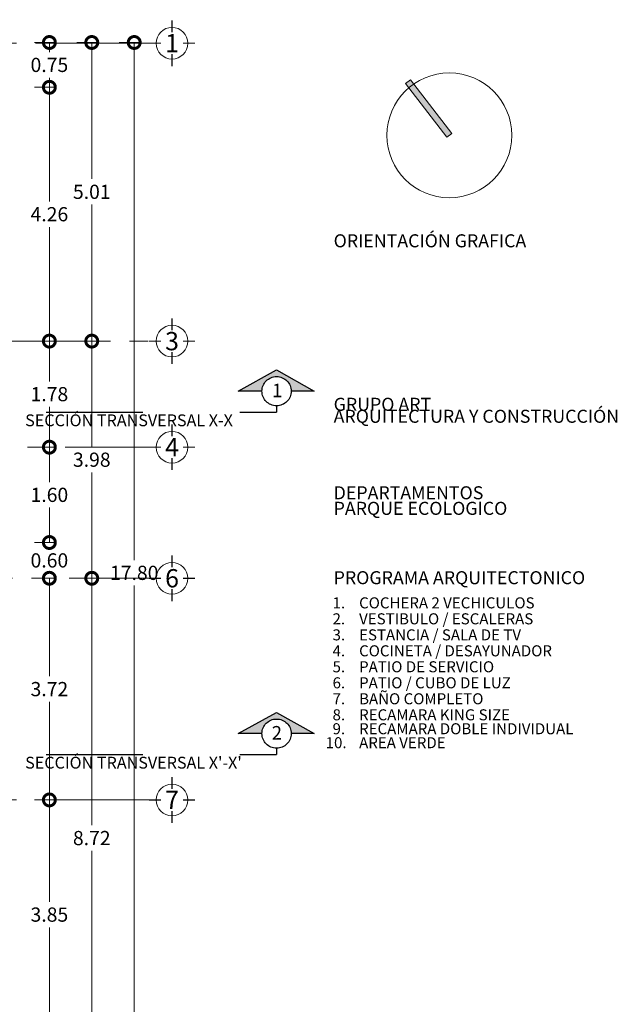
# Model space of a CAD drawing. Units: metres. Extents: x -19 to 197, y -278 to 38.
# Drawn here: x 15 to 25, y 13 to 29 of the extents above; entities that cross this region are included whole.
import ezdxf

# ---------------------------------------------------------------- set-up
doc = ezdxf.new("R2010")
doc.units = ezdxf.units.M
doc.linetypes.add('CENTER2', pattern=[28.575, 19.05, -3.175, 3.175, -3.175])
doc.linetypes.add('PHANTOM2', pattern=[1.25, 0.625, -0.125, 0.125, -0.125, 0.125, -0.125])
doc.layers.get('Defpoints').update_dxf_attribs({"color": 3})
for name, color, linetype, lineweight in [('% TEXTO', 7, 'Continuous', 0), ('ARCONER_COTAS 02', 250, 'Continuous', 0), ('EDPN_EJES', 251, 'CENTER2', 0), ('LC _ LINEA DE CORTE _ EDP', 242, 'PHANTOM2', 15)]:
    doc.layers.add(name, color=color, linetype=linetype, lineweight=lineweight)
doc.styles.add('ale', font='GOTHIC.TTF')
doc.styles.get("Standard").update_dxf_attribs({"font": 'arial.ttf'})
doc.styles.add('T-3', font='GOTHIC.TTF', dxfattribs={"height": 0.12})
doc.dimstyles.new('COTA GRUPO ART DOT', dxfattribs={"dimtxt": 0.12, "dimasz": 0.4, "dimexe": 0.08, "dimexo": 0.0625, "dimgap": 0.09, "dimtad": 0, "dimtih": 1, "dimtoh": 1, "dimzin": 0, "dimdsep": 46, "dimtxsty": 'ale', "dimblk1": 'DOTSMALL', "dimblk2": 'DOTSMALL', "dimsah": 1, "dimcen": 0.07, "dimadec": 0, "dimazin": 0, "dimtfac": 1, "dimtofl": 0, "dimtmove": 0, "dimatfit": 3, "dimldrblk": 'DOT', "dimfxl": 0.25, "dimfxlon": 1, "dimtolj": 1, "dimtzin": 0, "dimlwd": 15, "dimlwe": 15, "dimarcsym": 0})

# ---------------------------------------------------------------- blocks, each defined once
blk = doc.blocks.new('_DotSmall')
at = {"color": 0, "linetype": 'ByBlock', "const_width": 0.5}
blk.add_lwpolyline([(-0.0625, 0, 1), (0.0625, 0, 1)], format="xyb", close=True, dxfattribs=at)
blk = doc.blocks.new('*D888')
at = {"layer": 'ARCONER_COTAS 02', "color": 0, "lineweight": 15, "transparency": 16777216}
for p, q in [((15.506, 28.684), (15.836, 28.684)), ((15.756, 28.684), (15.756, 28.523)), ((15.756, 27.932), (15.756, 28.093)), ((15.506, 27.932), (15.836, 27.932))]:
    blk.add_line(p, q, dxfattribs=at)
at = {"layer": 'Defpoints', "color": 0, "transparency": 16777216}
for p in [(15.288, 28.684), (15.288, 27.932), (15.756, 27.932)]:
    blk.add_point(p, dxfattribs=at)
at = {"layer": 'ARCONER_COTAS 02', "color": 0, "lineweight": 15, "transparency": 16777216, "xscale": 0.4, "yscale": 0.4, "zscale": 0.4}
for p, rotation in [((15.756, 28.684), 90), ((15.756, 27.932), 270)]:
    blk.add_blockref('_DotSmall', p, dxfattribs=dict(at, rotation=rotation))
at = {"layer": 'ARCONER_COTAS 02', "color": 0, "lineweight": 0, "transparency": 16777216, "insert": (15.756, 28.308), "char_height": 0.13, "attachment_point": 5, "style": 'ale'}
blk.add_mtext('\\A1;{\\H1.83333x;0.75}', dxfattribs=at)
blk = doc.blocks.new('_Dot')
at = {"color": 0, "linetype": 'ByBlock', "lineweight": -2}
blk.add_line((-0.0005, 0), (-0.001, 0), dxfattribs=at)
at = {"color": 0, "linetype": 'ByBlock', "lineweight": -2, "const_width": 0.0005}
blk.add_lwpolyline([(-0.00025, 0, 1), (0.00025, 0, 1)], format="xyb", close=True, dxfattribs=at)
blk = doc.blocks.new('*D889')
at = {"layer": 'ARCONER_COTAS 02', "color": 0, "lineweight": 15, "transparency": 16777216}
for p, q in [((16.929, 28.684), (17.259, 28.684)), ((17.179, 28.684), (17.179, 19.998)), ((17.179, 10.882), (17.179, 19.568)), ((16.929, 10.882), (17.259, 10.882))]:
    blk.add_line(p, q, dxfattribs=at)
at = {"layer": 'Defpoints', "color": 0, "transparency": 16777216}
for p in [(16.621, 28.684), (16.621, 10.882), (17.179, 10.882)]:
    blk.add_point(p, dxfattribs=at)
at = {"layer": 'ARCONER_COTAS 02', "color": 0, "lineweight": 15, "transparency": 16777216, "xscale": 0.4, "yscale": 0.4, "zscale": 0.4}
for p, rotation in [((17.179, 28.684), 90), ((17.179, 10.882), 270)]:
    blk.add_blockref('_DotSmall', p, dxfattribs=dict(at, rotation=rotation))
at = {"layer": 'ARCONER_COTAS 02', "color": 0, "lineweight": 0, "transparency": 16777216, "insert": (17.179, 19.783), "char_height": 0.13, "attachment_point": 5, "style": 'ale'}
blk.add_mtext('\\A1;{\\H1.83333x;17.80}', dxfattribs=at)
blk = doc.blocks.new('*D890')
at = {"layer": 'ARCONER_COTAS 02', "color": 0, "lineweight": 15, "transparency": 16777216}
for p, q in [((15.506, 27.932), (15.836, 27.932)), ((15.756, 27.932), (15.756, 26.017)), ((15.756, 23.672), (15.756, 25.587)), ((15.506, 23.672), (15.836, 23.672))]:
    blk.add_line(p, q, dxfattribs=at)
at = {"layer": 'Defpoints', "color": 0, "transparency": 16777216}
for p in [(15.288, 27.932), (15.288, 23.672), (15.756, 23.672)]:
    blk.add_point(p, dxfattribs=at)
at = {"layer": 'ARCONER_COTAS 02', "color": 0, "lineweight": 15, "transparency": 16777216, "xscale": 0.4, "yscale": 0.4, "zscale": 0.4}
for p, rotation in [((15.756, 27.932), 90), ((15.756, 23.672), 270)]:
    blk.add_blockref('_DotSmall', p, dxfattribs=dict(at, rotation=rotation))
at = {"layer": 'ARCONER_COTAS 02', "color": 0, "lineweight": 0, "transparency": 16777216, "insert": (15.756, 25.802), "char_height": 0.13, "attachment_point": 5, "style": 'ale'}
blk.add_mtext('\\A1;{\\H1.83333x;4.26}', dxfattribs=at)
blk = doc.blocks.new('*D891')
at = {"layer": 'ARCONER_COTAS 02', "color": 0, "lineweight": 15, "transparency": 16777216}
for p, q in [((15.506, 23.672), (15.836, 23.672)), ((15.756, 23.672), (15.756, 22.997)), ((15.756, 21.892), (15.756, 22.567)), ((15.506, 21.892), (15.836, 21.892))]:
    blk.add_line(p, q, dxfattribs=at)
at = {"layer": 'Defpoints', "color": 0, "transparency": 16777216}
for p in [(15.288, 23.672), (15.288, 21.892), (15.756, 21.892)]:
    blk.add_point(p, dxfattribs=at)
at = {"layer": 'ARCONER_COTAS 02', "color": 0, "lineweight": 15, "transparency": 16777216, "xscale": 0.4, "yscale": 0.4, "zscale": 0.4}
for p, rotation in [((15.756, 23.672), 90), ((15.756, 21.892), 270)]:
    blk.add_blockref('_DotSmall', p, dxfattribs=dict(at, rotation=rotation))
at = {"layer": 'ARCONER_COTAS 02', "color": 0, "lineweight": 0, "transparency": 16777216, "insert": (15.756, 22.782), "char_height": 0.13, "attachment_point": 5, "style": 'ale'}
blk.add_mtext('\\A1;{\\H1.83333x;1.78}', dxfattribs=at)
blk = doc.blocks.new('*D892')
at = {"layer": 'ARCONER_COTAS 02', "color": 0, "lineweight": 15, "transparency": 16777216}
for p, q in [((15.506, 21.892), (15.836, 21.892)), ((15.756, 21.892), (15.756, 21.307)), ((15.756, 20.292), (15.756, 20.877)), ((15.506, 20.292), (15.836, 20.292))]:
    blk.add_line(p, q, dxfattribs=at)
at = {"layer": 'Defpoints', "color": 0, "transparency": 16777216}
for p in [(15.288, 21.892), (15.288, 20.292), (15.756, 20.292)]:
    blk.add_point(p, dxfattribs=at)
at = {"layer": 'ARCONER_COTAS 02', "color": 0, "lineweight": 15, "transparency": 16777216, "xscale": 0.4, "yscale": 0.4, "zscale": 0.4}
for p, rotation in [((15.756, 21.892), 90), ((15.756, 20.292), 270)]:
    blk.add_blockref('_DotSmall', p, dxfattribs=dict(at, rotation=rotation))
at = {"layer": 'ARCONER_COTAS 02', "color": 0, "lineweight": 0, "transparency": 16777216, "insert": (15.756, 21.092), "char_height": 0.13, "attachment_point": 5, "style": 'ale'}
blk.add_mtext('\\A1;{\\H1.83333x;1.60}', dxfattribs=at)
blk = doc.blocks.new('*D893')
at = {"layer": 'ARCONER_COTAS 02', "color": 0, "lineweight": 15, "transparency": 16777216}
for p, q in [((15.756, 20.292), (15.756, 20.692)), ((15.506, 20.292), (15.836, 20.292)), ((15.506, 19.692), (15.836, 19.692)), ((15.756, 19.692), (15.756, 19.292))]:
    blk.add_line(p, q, dxfattribs=at)
at = {"layer": 'Defpoints', "color": 0, "transparency": 16777216}
for p in [(15.288, 20.292), (15.288, 19.692), (15.756, 19.692)]:
    blk.add_point(p, dxfattribs=at)
at = {"layer": 'ARCONER_COTAS 02', "color": 0, "lineweight": 15, "transparency": 16777216, "xscale": 0.4, "yscale": 0.4, "zscale": 0.4}
for p, rotation in [((15.756, 20.292), 270), ((15.756, 19.692), 90)]:
    blk.add_blockref('_DotSmall', p, dxfattribs=dict(at, rotation=rotation))
at = {"layer": 'ARCONER_COTAS 02', "color": 0, "lineweight": 0, "transparency": 16777216, "insert": (15.756, 19.992), "char_height": 0.13, "attachment_point": 5, "style": 'ale'}
blk.add_mtext('\\A1;{\\H1.83333x;0.60}', dxfattribs=at)
blk = doc.blocks.new('*D894')
at = {"layer": 'ARCONER_COTAS 02', "color": 0, "lineweight": 15, "transparency": 16777216}
for p, q in [((15.506, 19.692), (15.836, 19.692)), ((15.756, 19.692), (15.756, 18.047)), ((15.756, 15.972), (15.756, 17.616)), ((15.506, 15.972), (15.836, 15.972))]:
    blk.add_line(p, q, dxfattribs=at)
at = {"layer": 'Defpoints', "color": 0, "transparency": 16777216}
for p in [(15.288, 19.692), (15.288, 15.972), (15.756, 15.972)]:
    blk.add_point(p, dxfattribs=at)
at = {"layer": 'ARCONER_COTAS 02', "color": 0, "lineweight": 15, "transparency": 16777216, "xscale": 0.4, "yscale": 0.4, "zscale": 0.4}
for p, rotation in [((15.756, 19.692), 90), ((15.756, 15.972), 270)]:
    blk.add_blockref('_DotSmall', p, dxfattribs=dict(at, rotation=rotation))
at = {"layer": 'ARCONER_COTAS 02', "color": 0, "lineweight": 0, "transparency": 16777216, "insert": (15.756, 17.832), "char_height": 0.13, "attachment_point": 5, "style": 'ale'}
blk.add_mtext('\\A1;{\\H1.83333x;3.72}', dxfattribs=at)
blk = doc.blocks.new('*D895')
at = {"layer": 'ARCONER_COTAS 02', "color": 0, "lineweight": 15, "transparency": 16777216}
for p, q in [((15.506, 15.972), (15.836, 15.972)), ((15.756, 15.972), (15.756, 14.262)), ((15.756, 12.122), (15.756, 13.831)), ((15.506, 12.122), (15.836, 12.122))]:
    blk.add_line(p, q, dxfattribs=at)
at = {"layer": 'Defpoints', "color": 0, "transparency": 16777216}
for p in [(15.288, 15.972), (15.288, 12.122), (15.756, 12.122)]:
    blk.add_point(p, dxfattribs=at)
at = {"layer": 'ARCONER_COTAS 02', "color": 0, "lineweight": 15, "transparency": 16777216, "xscale": 0.4, "yscale": 0.4, "zscale": 0.4}
for p, rotation in [((15.756, 15.972), 90), ((15.756, 12.122), 270)]:
    blk.add_blockref('_DotSmall', p, dxfattribs=dict(at, rotation=rotation))
at = {"layer": 'ARCONER_COTAS 02', "color": 0, "lineweight": 0, "transparency": 16777216, "insert": (15.756, 14.047), "char_height": 0.13, "attachment_point": 5, "style": 'ale'}
blk.add_mtext('\\A1;{\\H1.83333x;3.85}', dxfattribs=at)
blk = doc.blocks.new('*D897')
at = {"layer": 'ARCONER_COTAS 02', "color": 0, "lineweight": 15, "transparency": 16777216}
for p, q in [((16.217, 19.692), (16.547, 19.692)), ((16.467, 19.692), (16.467, 15.547)), ((16.467, 10.972), (16.467, 15.116)), ((16.217, 10.972), (16.547, 10.972))]:
    blk.add_line(p, q, dxfattribs=at)
at = {"layer": 'Defpoints', "color": 0, "transparency": 16777216}
for p in [(16.01, 19.692), (16.01, 10.972), (16.467, 10.972)]:
    blk.add_point(p, dxfattribs=at)
at = {"layer": 'ARCONER_COTAS 02', "color": 0, "lineweight": 15, "transparency": 16777216, "xscale": 0.4, "yscale": 0.4, "zscale": 0.4}
for p, rotation in [((16.467, 19.692), 90), ((16.467, 10.972), 270)]:
    blk.add_blockref('_DotSmall', p, dxfattribs=dict(at, rotation=rotation))
at = {"layer": 'ARCONER_COTAS 02', "color": 0, "lineweight": 0, "transparency": 16777216, "insert": (16.467, 15.332), "char_height": 0.13, "attachment_point": 5, "style": 'ale'}
blk.add_mtext('\\A1;{\\H1.83333x;8.72}', dxfattribs=at)
blk = doc.blocks.new('*D898')
at = {"layer": 'ARCONER_COTAS 02', "color": 0, "lineweight": 15, "transparency": 16777216}
for p, q in [((16.217, 28.684), (16.547, 28.684)), ((16.467, 28.684), (16.467, 26.393)), ((16.467, 23.672), (16.467, 25.963)), ((16.217, 23.672), (16.547, 23.672))]:
    blk.add_line(p, q, dxfattribs=at)
at = {"layer": 'Defpoints', "color": 0, "transparency": 16777216}
for p in [(16.01, 28.684), (16.01, 23.672), (16.467, 23.672)]:
    blk.add_point(p, dxfattribs=at)
at = {"layer": 'ARCONER_COTAS 02', "color": 0, "lineweight": 15, "transparency": 16777216, "xscale": 0.4, "yscale": 0.4, "zscale": 0.4}
for p, rotation in [((16.467, 28.684), 90), ((16.467, 23.672), 270)]:
    blk.add_blockref('_DotSmall', p, dxfattribs=dict(at, rotation=rotation))
at = {"layer": 'ARCONER_COTAS 02', "color": 0, "lineweight": 0, "transparency": 16777216, "insert": (16.467, 26.178), "char_height": 0.13, "attachment_point": 5, "style": 'ale'}
blk.add_mtext('\\A1;{\\H1.83333x;5.01}', dxfattribs=at)
blk = doc.blocks.new('*D917')
at = {"layer": 'ARCONER_COTAS 02', "color": 0, "lineweight": 15, "transparency": 16777216}
for p, q in [((16.217, 23.672), (16.547, 23.672)), ((16.467, 23.672), (16.467, 21.897)), ((16.467, 19.692), (16.467, 21.467)), ((16.217, 19.692), (16.547, 19.692))]:
    blk.add_line(p, q, dxfattribs=at)
at = {"layer": 'Defpoints', "color": 0, "transparency": 16777216}
for p in [(16.01, 23.672), (16.01, 19.692), (16.467, 19.692)]:
    blk.add_point(p, dxfattribs=at)
at = {"layer": 'ARCONER_COTAS 02', "color": 0, "lineweight": 15, "transparency": 16777216, "xscale": 0.4, "yscale": 0.4, "zscale": 0.4}
for p, rotation in [((16.467, 23.672), 90), ((16.467, 19.692), 270)]:
    blk.add_blockref('_DotSmall', p, dxfattribs=dict(at, rotation=rotation))
at = {"layer": 'ARCONER_COTAS 02', "color": 0, "lineweight": 0, "transparency": 16777216, "insert": (16.467, 21.682), "char_height": 0.13, "attachment_point": 5, "style": 'ale'}
blk.add_mtext('\\A1;{\\H1.83333x;3.98}', dxfattribs=at)
blk = doc.blocks.new('EJES')
at = {"layer": 'EDPN_EJES', "color": 7, "linetype": 'Continuous', "const_width": 0.0217}
for points in [[(2548.983, 757.028), (2548.983, 757.258)], [(2548.776, 756.821), (2548.546, 756.821)], [(2549.19, 756.821), (2549.42, 756.821)], [(2548.983, 756.614), (2548.983, 756.384)]]:
    blk.add_lwpolyline(points, dxfattribs=at)
at = {"layer": 'EDPN_EJES', "color": 7, "linetype": 'Continuous'}
blk.add_circle((2548.983, 756.821), 0.301, dxfattribs=at)

msp = doc.modelspace()

# ---------------------------------------------------------------- hatches: boundary and pattern name
at = {"layer": '% TEXTO'}
h = msp.add_hatch(color=256, dxfattribs=at)
h.dxf.hatch_style = 1
h.paths.add_polyline_path([(21.813, 28.06), (22.506, 27.158), (22.424, 27.095), (21.73, 27.996)])
at = {"layer": 'LC _ LINEA DE CORTE _ EDP', "lineweight": 30, "ltscale": 13, "transparency": 33554636}
h = msp.add_hatch(color=256, dxfattribs=at)
h.dxf.hatch_style = 1
h.paths.add_polyline_path([(19.812, 22.832), (20.203, 22.832), (19.567, 23.188), (18.93, 22.832), (19.322, 22.832, -1)])
h = msp.add_hatch(color=256, dxfattribs=at)
h.dxf.hatch_style = 1
h.paths.add_polyline_path([(19.812, 17.085), (20.203, 17.085), (19.567, 17.441), (18.93, 17.085), (19.322, 17.085, -1)])

# ---------------------------------------------------------------- linework, layer by layer
at = {"layer": '% TEXTO'}
msp.add_lwpolyline([(21.813, 28.06), (22.506, 27.158), (22.424, 27.095), (21.73, 27.996)], close=True, dxfattribs=at)
at = {"layer": '% TEXTO', "ltscale": 0.2, "transparency": 33554687}
msp.add_circle((22.465, 27.126), 1.048, dxfattribs=at)
at = {"layer": 'EDPN_EJES', "ltscale": 0.1, "transparency": 33554636}
for p, q in [((17.428, 28.672), (3.445, 28.672)), ((3.445, 23.672), (17.428, 23.672)), ((10.308, 21.892), (17.428, 21.892)), ((13.233, 19.692), (17.428, 19.692)), ((17.428, 15.972), (3.445, 15.972))]:
    msp.add_line(p, q, dxfattribs=at)
at = {"layer": 'LC _ LINEA DE CORTE _ EDP', "lineweight": 30, "ltscale": 13, "transparency": 33554636}
for p, q in [((2.7, 22.482), (19.567, 22.482)), ((19.567, 22.587), (19.567, 22.482)), ((2.7, 16.736), (19.567, 16.736)), ((19.567, 16.84), (19.567, 16.736))]:
    msp.add_line(p, q, dxfattribs=at)
for points in [[(19.322, 22.832), (18.925, 22.832), (19.567, 23.188), (20.198, 22.832), (19.812, 22.832)], [(19.322, 17.085), (18.925, 17.085), (19.567, 17.441), (20.198, 17.085), (19.812, 17.085)]]:
    msp.add_lwpolyline(points, dxfattribs=at)
for centre in [(19.567, 22.832), (19.567, 17.085)]:
    msp.add_circle(centre, 0.245, dxfattribs=at)

# ---------------------------------------------------------------- block references
at = {"layer": 'EDPN_EJES', "transparency": 33554636, "xscale": -0.8817662505376576, "yscale": 0.8817662505374072, "zscale": 0.8817662505374694, "rotation": 180}
for p in [(-2229.794, 696.011), (-2229.794, 691.011), (-2229.794, 689.231), (-2229.794, 687.031), (-2229.794, 683.31)]:
    msp.add_blockref('EJES', p, dxfattribs=at)

# ---------------------------------------------------------------- texts
at = {"layer": '% TEXTO', "lineweight": 0, "transparency": 33554636, "attachment_point": 1, "style": 'T-3'}
for s, width, gutter_width, insert, char_height in [('{\\fCentury Gothic|b1|i0|c0|p34;ORIENTACIÓN GRAFICA}', 4.69208, 22.772, (20.524, 25.465), 0.21861), ('{\\fCentury Gothic|b1|i0|c0|p34;GRUPO ART}', 4.69208, 22.772, (20.524, 22.721), 0.21861), ('ARQUITECTURA Y CONSTRUCCIÓN', 5.91629, 22.772, (20.524, 22.52), 0.21861), ('{\\fCentury Gothic|b1|i0|c0|p34;DEPARTAMENTOS}', 4.69208, 22.772, (20.524, 21.236), 0.21861), ('PARQUE ECOLOGICO', 4.69208, 22.772, (20.524, 20.975), 0.21861), ('{\\fCentury Gothic|b1|i0|c0|p34;PROGRAMA ARQUITECTONICO}', 4.69208, 22.772, (20.524, 19.811), 0.21861), ('1.', 0.26521, 19.298, (20.506, 19.372), 0.1853), ('COCHERA 2 VECHICULOS', 3.40607, 19.298, (20.951, 19.372), 0.18526), ('2.', 0.26521, 19.298, (20.506, 19.104), 0.1853), ('VESTIBULO / ESCALERAS', 3.40607, 19.298, (20.951, 19.104), 0.18526), ('3.', 0.26521, 19.298, (20.506, 18.835), 0.1853), ('ESTANCIA / SALA DE TV', 3.40607, 19.298, (20.951, 18.835), 0.18526), ('4.', 0.26521, 19.298, (20.506, 18.567), 0.1853), ('COCINETA / DESAYUNADOR', 3.94611, 19.298, (20.951, 18.567), 0.18526), ('5.', 0.26521, 19.298, (20.506, 18.299), 0.1853), ('PATIO DE SERVICIO', 3.40607, 19.298, (20.951, 18.299), 0.18526), ('6.', 0.26521, 19.298, (20.506, 18.03), 0.1853), ('PATIO / CUBO DE LUZ', 3.40607, 19.298, (20.951, 18.03), 0.18526), ('7.', 0.26521, 19.298, (20.506, 17.762), 0.1853), ('BAÑO COMPLETO', 3.40607, 19.298, (20.951, 17.762), 0.18526), ('8.', 0.26521, 19.298, (20.506, 17.493), 0.1853), ('RECAMARA KING SIZE', 3.40607, 19.298, (20.951, 17.493), 0.18526), ('9.', 0.26521, 19.298, (20.506, 17.259), 0.1853), ('RECAMARA DOBLE INDIVIDUAL', 3.90365, 19.298, (20.951, 17.259), 0.18526), ('10.', 0.26521, 19.298, (20.39, 17.025), 0.1853), ('AREA VERDE', 3.40607, 19.298, (20.951, 17.025), 0.1853)]:
    msp.add_mtext_dynamic_manual_height_columns(s, width=width, gutter_width=gutter_width, heights=[0], dxfattribs=dict(at, insert=insert, char_height=char_height))
at = {"layer": 'EDPN_EJES', "lineweight": 0, "transparency": 33554636, "char_height": 0.307, "attachment_point": 5, "style": 'T-3'}
for s, insert in [('1', (17.813, 28.672)), ('3', (17.813, 23.672)), ('4', (17.813, 21.892)), ('6', (17.813, 19.692)), ('7', (17.813, 15.972))]:
    msp.add_mtext_dynamic_manual_height_columns(s, width=0.37969, gutter_width=31.968, heights=[0], dxfattribs=dict(at, insert=insert))
at = {"layer": 'LC _ LINEA DE CORTE _ EDP', "lineweight": 0, "transparency": 33554636, "char_height": 0.22769, "attachment_point": 1}
for s, insert in [('{\\fArial|b1|i0|c0|p34;\\C242;\\c2564301;1}', (19.492, 22.958)), ('{\\fArial|b1|i0|c0|p34;\\C242;\\c2564301;2}', (19.485, 17.212))]:
    msp.add_mtext_dynamic_manual_height_columns(s, width=0.22769, gutter_width=7.499, heights=[0], dxfattribs=dict(at, insert=insert))
at = {"layer": 'LC _ LINEA DE CORTE _ EDP', "lineweight": 30, "ltscale": 13, "transparency": 33554636, "char_height": 0.19844, "attachment_point": 1}
for s, insert in [('{\\fSwis721 LtEx BT|b0|i0|c0|p34;SECCIÓN TRANSVERSAL X-X}', (15.35, 22.442)), ("{\\fSwis721 LtEx BT|b0|i0|c0|p34;SECCIÓN TRANSVERSAL X'-X'}", (15.35, 16.696))]:
    msp.add_mtext_dynamic_manual_height_columns(s, width=4.57427, gutter_width=19.08, heights=[0], dxfattribs=dict(at, insert=insert))

# ---------------------------------------------------------------- dimensions: what is measured, and where the dimension line sits
at = {"layer": 'ARCONER_COTAS 02', "lineweight": 0}
for base, p1, p2, picture, middle in [((15.756, 27.932), (15.288, 28.684), (15.288, 27.932), '*D888', (15.756, 28.308)), ((16.467, 23.672), (16.01, 28.684), (16.01, 23.672), '*D898', (16.467, 26.178)), ((17.179, 10.882), (16.621, 28.684), (16.621, 10.882), '*D889', (17.179, 19.783)), ((15.756, 23.672), (15.288, 27.932), (15.288, 23.672), '*D890', (15.756, 25.802)), ((15.756, 21.892), (15.288, 23.672), (15.288, 21.892), '*D891', (15.756, 22.782)), ((16.467, 19.692), (16.01, 23.672), (16.01, 19.692), '*D917', (16.467, 21.682)), ((15.756, 20.292), (15.288, 21.892), (15.288, 20.292), '*D892', (15.756, 21.092)), ((15.756, 19.692), (15.288, 20.292), (15.288, 19.692), '*D893', (15.756, 19.992)), ((15.756, 15.972), (15.288, 19.692), (15.288, 15.972), '*D894', (15.756, 17.832)), ((16.467, 10.972), (16.01, 19.692), (16.01, 10.972), '*D897', (16.467, 15.332)), ((15.756, 12.122), (15.288, 15.972), (15.288, 12.122), '*D895', (15.756, 14.047))]:
    dim = msp.add_linear_dim(base=base, p1=p1, p2=p2, angle=90, text='{\\H1.83333x;<>}', dimstyle='COTA GRUPO ART DOT', override={"dimtxt": 0.13}, dxfattribs=at)
    dim.commit()
    dim.dimension.update_dxf_attribs({"geometry": picture, "text_midpoint": middle})

doc.saveas('drawing.dxf')
